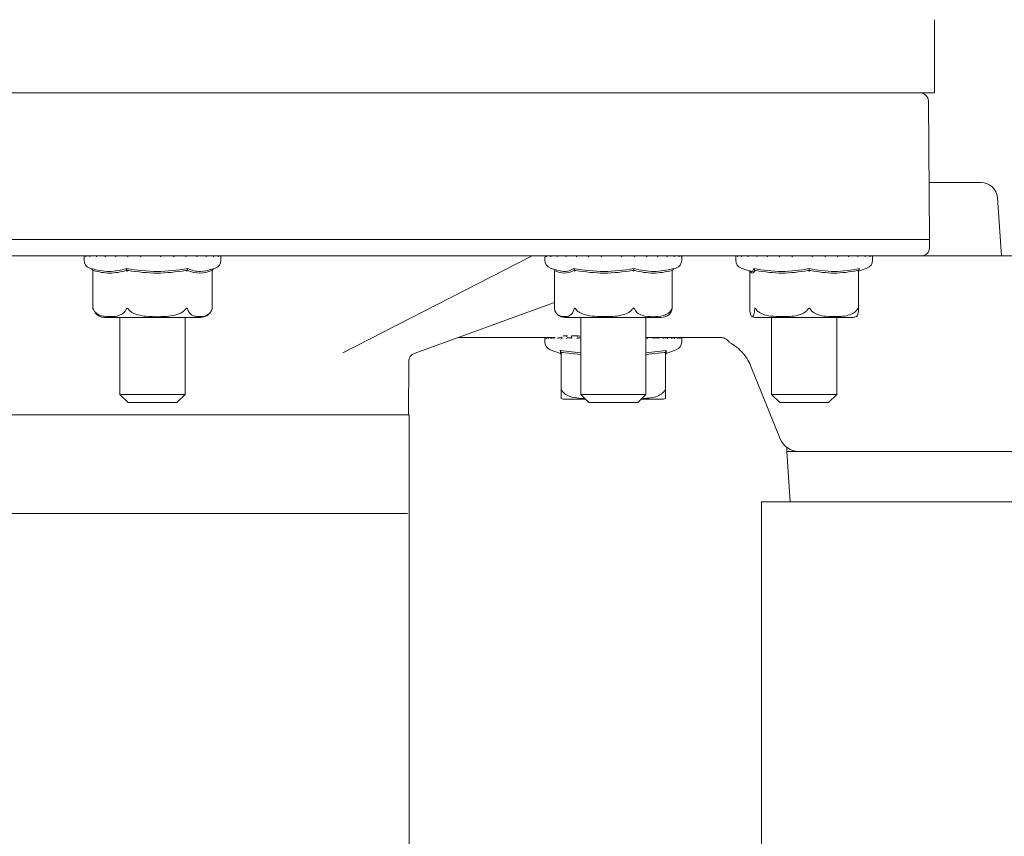
# Model space of a CAD drawing. Units: millimetres. Extents: x 838 to 3653, y 129 to 2601.
# Drawn here: x 3258 to 3379, y 2069 to 2170 of the extents above; entities that cross this region are included whole.
import ezdxf

# ---------------------------------------------------------------- set-up
doc = ezdxf.new("R2010")
doc.units = ezdxf.units.MM
doc.header["$LTSCALE"] = 10
doc.linetypes.add('SLD-Durchgehend', pattern=[0])
doc.layers.add('MAßLINIE_MAßZEICHNUNGEN', color=7, linetype='SLD-Durchgehend')
doc.styles.add('SLDTEXTSTYLE0', font='Opinion Pro')
doc.dimstyles.new('SLDDIMSTYLE0', dxfattribs={"dimtxt": 52.916667, "dimasz": 35, "dimexe": 0, "dimexo": 0.0625, "dimgap": 13.229167, "dimtad": 0, "dimdec": 0, "dimrnd": 1e-09, "dimzin": 12, "dimdsep": 46, "dimtxsty": 'SLDTEXTSTYLE0', "dimsah": 1, "dimcen": 0.09, "dimadec": 0, "dimazin": 3, "dimtfac": 1, "dimtdec": 0, "dimtofl": 0, "dimtmove": 0, "dimatfit": 3, "dimfxl": 0, "dimfrac": 2, "dimtolj": 1, "dimtzin": 12, "dimarcsym": 0})

# ---------------------------------------------------------------- blocks, each defined once
blk = doc.blocks.new('_D_6')
at = {"layer": 'MAßLINIE_MAßZEICHNUNGEN', "color": 7}
for p, q in [((3269.87, 2532.81), (3624.04, 2532.81)), ((3614.04, 2532.81), (3614.04, 2077.11)), ((3614.04, 1470.41), (3614.04, 1926.1)), ((3449.02, 1470.41), (3624.04, 1470.41))]:
    blk.add_line(p, q, dxfattribs=at)
for points in [[(3614.04, 2532.81), (3599.04, 2497.81), (3629.04, 2497.81)], [(3614.04, 1470.41), (3629.04, 1505.41), (3599.04, 1505.41)]]:
    blk.add_solid(points, dxfattribs=at)
at = {"layer": 'MAßLINIE_MAßZEICHNUNGEN', "color": 7, "insert": (3583.37, 1926.1), "char_height": 52.917, "attachment_point": 1, "rotation": 90, "style": 'SLDTEXTSTYLE0'}
blk.add_mtext('1062', dxfattribs=at)

msp = doc.modelspace()

# ---------------------------------------------------------------- linework, layer by layer
at = {"color": 7, "linetype": 'SLD-Durchgehend', "lineweight": 18}
for p, q in [((3370.02, 2160.61), (3370.02, 2169.61)), ((3274.02, 2160.61), (3213.45, 2160.61)), ((3370.02, 2160.61), (3274.02, 2160.61)), ((3369.43, 2142.61), (3369.28, 2159.62)), ((3369.37, 2149.61), (3375.42, 2149.61)), ((3375.42, 2149.61), (3375.76, 2149.61)), ((3378.26, 2140.61), (3377.76, 2147.75)), ((3213.47, 2142.61), (3369.43, 2142.61)), ((3369.41, 2141.59), (3369.43, 2142.61)), ((3368.41, 2140.61), (3222.93, 2140.61)), ((3265.62, 2140.51), (3265.62, 2140.07)), ((3265.63, 2140.61), (3265.63, 2140.51)), ((3265.83, 2140.61), (3265.83, 2140.53)), ((3266.34, 2140.61), (3266.34, 2140.55)), ((3267.14, 2140.61), (3267.14, 2140.56)), ((3268.2, 2140.61), (3268.2, 2140.58)), ((3269.48, 2140.61), (3269.48, 2140.59)), ((3270.94, 2140.61), (3270.94, 2140.6)), ((3272.51, 2140.61), (3272.51, 2140.6)), ((3275.08, 2140.61), (3275.08, 2140.61)), ((3276.67, 2140.6), (3276.67, 2140.61)), ((3278.17, 2140.59), (3278.17, 2140.61)), ((3279.5, 2140.58), (3279.5, 2140.61)), ((3280.63, 2140.57), (3280.63, 2140.61)), ((3281.51, 2140.55), (3281.51, 2140.61)), ((3282.11, 2140.53), (3282.11, 2140.61)), ((3282.4, 2140.51), (3282.4, 2140.61)), ((3282.42, 2140.53), (3282.42, 2140.61)), ((3282.42, 2140.07), (3282.42, 2140.51)), ((3297.37, 2128.7), (3320.65, 2140.61)), ((3322.19, 2140.51), (3322.19, 2140.07)), ((3322.25, 2140.51), (3322.25, 2140.61)), ((3322.39, 2140.61), (3322.39, 2140.53)), ((3322.9, 2140.61), (3322.9, 2140.55)), ((3323.71, 2140.61), (3323.71, 2140.56)), ((3324.77, 2140.61), (3324.77, 2140.58)), ((3326.05, 2140.61), (3326.05, 2140.59)), ((3327.51, 2140.61), (3327.51, 2140.6)), ((3329.07, 2140.61), (3329.07, 2140.6)), ((3331.65, 2140.61), (3331.65, 2140.61)), ((3332.31, 2140.61), (3332.31, 2140.61)), ((3333.24, 2140.6), (3333.24, 2140.61)), ((3334.73, 2140.59), (3334.73, 2140.61)), ((3336.07, 2140.58), (3336.07, 2140.61)), ((3337.2, 2140.57), (3337.2, 2140.61)), ((3338.08, 2140.55), (3338.08, 2140.61)), ((3338.68, 2140.53), (3338.68, 2140.61)), ((3338.96, 2140.51), (3338.96, 2140.61)), ((3338.99, 2140.53), (3338.99, 2140.61)), ((3339.03, 2140.61), (3338.99, 2140.59)), ((3338.99, 2140.07), (3338.99, 2140.51)), ((3345.62, 2140.51), (3345.62, 2140.07)), ((3345.63, 2140.61), (3345.63, 2140.51)), ((3345.83, 2140.61), (3345.83, 2140.53)), ((3346.34, 2140.61), (3346.34, 2140.55)), ((3347.14, 2140.61), (3347.14, 2140.56)), ((3348.2, 2140.61), (3348.2, 2140.58)), ((3349.48, 2140.61), (3349.48, 2140.59)), ((3350.94, 2140.61), (3350.94, 2140.6)), ((3352.51, 2140.61), (3352.51, 2140.6)), ((3355.08, 2140.61), (3355.08, 2140.61)), ((3355.74, 2140.61), (3355.74, 2140.61)), ((3356.67, 2140.6), (3356.67, 2140.61)), ((3358.17, 2140.59), (3358.17, 2140.61)), ((3359.5, 2140.58), (3359.5, 2140.61)), ((3360.63, 2140.57), (3360.63, 2140.61)), ((3361.51, 2140.55), (3361.51, 2140.61)), ((3362.11, 2140.53), (3362.11, 2140.61)), ((3362.4, 2140.51), (3362.4, 2140.61)), ((3362.42, 2140.53), (3362.42, 2140.61)), ((3362.42, 2140.07), (3362.42, 2140.51)), ((3368.41, 2140.61), (3377.09, 2140.61)), ((3377.09, 2140.61), (3395.52, 2140.61)), ((3266.29, 2139.12), (3266.55, 2139.03)), ((3266.66, 2138.83), (3266.71, 2138.75)), ((3266.71, 2138.75), (3266.71, 2134.18)), ((3270.89, 2138.83), (3270.91, 2138.75)), ((3278.25, 2138.83), (3278.22, 2138.75)), ((3281.22, 2138.94), (3281.75, 2139.12)), ((3281.39, 2138.83), (3281.34, 2138.75)), ((3281.34, 2134.18), (3281.34, 2138.77)), ((3322.86, 2139.12), (3323.66, 2138.84)), ((3323.32, 2138.83), (3323.36, 2138.76)), ((3323.36, 2138.79), (3323.36, 2134.17)), ((3325.83, 2138.83), (3325.86, 2138.75)), ((3333.1, 2138.83), (3333.09, 2138.75)), ((3337.87, 2138.83), (3337.82, 2138.75)), ((3337.83, 2134.17), (3337.83, 2138.76)), ((3337.96, 2138.99), (3338.32, 2139.12)), ((3346.29, 2139.12), (3347.53, 2138.69)), ((3347.35, 2138.75), (3347.35, 2134.09)), ((3347.96, 2138.83), (3348, 2138.75)), ((3354.65, 2138.83), (3354.65, 2138.75)), ((3360.71, 2138.83), (3360.67, 2138.75)), ((3360.7, 2138.75), (3361.75, 2139.12)), ((3360.7, 2134.09), (3360.7, 2138.8)), ((3323.36, 2134.9), (3306.14, 2128.64)), ((3281.07, 2133.6), (3281.11, 2133.65)), ((3347.35, 2134.06), (3347.35, 2134.09)), ((3268.13, 2133.06), (3279.91, 2133.06)), ((3270.02, 2133.06), (3270.02, 2123.61)), ((3278.02, 2123.61), (3278.02, 2133.06)), ((3324.7, 2133.06), (3336.48, 2133.06)), ((3326.59, 2133.06), (3326.59, 2123.61)), ((3334.59, 2123.61), (3334.59, 2133.06)), ((3348.13, 2133.06), (3359.91, 2133.06)), ((3350.02, 2133.06), (3350.02, 2123.61)), ((3358.02, 2123.61), (3358.02, 2133.06)), ((3323.45, 2130.61), (3311.55, 2130.61)), ((3322.19, 2130.61), (3322.19, 2130.02)), ((3322.27, 2130.61), (3322.27, 2130.47)), ((3322.53, 2130.56), (3322.65, 2130.56)), ((3322.65, 2130.61), (3322.65, 2130.49)), ((3323.07, 2130.56), (3323.37, 2130.56)), ((3323.32, 2130.61), (3323.32, 2130.51)), ((3323.89, 2130.56), (3324.31, 2130.56)), ((3324.28, 2130.69), (3324.28, 2130.52)), ((3324.98, 2130.8), (3324.45, 2130.8)), ((3324.98, 2130.56), (3325.49, 2130.56)), ((3325.47, 2130.78), (3325.47, 2130.54)), ((3326.27, 2130.8), (3325.49, 2130.8)), ((3326.28, 2130.56), (3326.59, 2130.56)), ((3326.49, 2130.76), (3326.29, 2130.8)), ((3334.53, 2130.56), (3334.69, 2130.56)), ((3343.8, 2130.61), (3334.68, 2130.61)), ((3335.49, 2130.56), (3336.02, 2130.56)), ((3335.51, 2130.54), (3335.51, 2130.61)), ((3336.71, 2130.56), (3337.14, 2130.56)), ((3336.74, 2130.52), (3336.74, 2130.61)), ((3337.68, 2130.56), (3338.01, 2130.56)), ((3337.73, 2130.51), (3337.73, 2130.61)), ((3338.45, 2130.49), (3338.45, 2130.61)), ((3338.45, 2130.56), (3338.59, 2130.56)), ((3338.88, 2130.47), (3338.88, 2130.61)), ((3338.99, 2130.02), (3338.99, 2130.61)), ((3344.78, 2130.05), (3344.8, 2130.03)), ((3322.86, 2129.07), (3324.1, 2128.64)), ((3324.09, 2129), (3326.59, 2128.72)), ((3334.59, 2128.72), (3337.1, 2129)), ((3337.09, 2128.64), (3338.32, 2129.07)), ((3337.1, 2129), (3337.09, 2128.64)), ((3305.43, 2121.11), (3305.49, 2127.71)), ((3324.1, 2128.64), (3324.19, 2128.44)), ((3324.19, 2128.78), (3324.23, 2128.7)), ((3324.19, 2124.01), (3324.19, 2128.75)), ((3326.59, 2128.52), (3324.34, 2128.75)), ((3336.84, 2128.75), (3334.59, 2128.52)), ((3336.99, 2128.78), (3336.95, 2128.7)), ((3336.99, 2128.75), (3336.99, 2124.01)), ((3336.99, 2128.44), (3337.09, 2128.64)), ((3347.44, 2127.17), (3351.06, 2118.17)), ((3270.02, 2123.61), (3271.02, 2122.61)), ((3270.02, 2123.61), (3278.02, 2123.61)), ((3277.02, 2122.61), (3278.02, 2123.61)), ((3324.7, 2123.01), (3327.19, 2123.01)), ((3326.59, 2123.61), (3327.59, 2122.61)), ((3326.59, 2123.61), (3327.76, 2123.61)), ((3327.76, 2123.61), (3334.59, 2123.61)), ((3333.59, 2122.61), (3334.59, 2123.61)), ((3333.99, 2123.01), (3336.48, 2123.01)), ((3350.02, 2123.61), (3351.02, 2122.61)), ((3350.02, 2123.61), (3354.02, 2123.61)), ((3354.02, 2123.61), (3358.02, 2123.61)), ((3357.02, 2122.61), (3358.02, 2123.61)), ((3277.02, 2122.61), (3271.02, 2122.61)), ((3328.47, 2122.61), (3327.59, 2122.61)), ((3333.59, 2122.61), (3328.47, 2122.61)), ((3354.02, 2122.61), (3351.02, 2122.61)), ((3357.02, 2122.61), (3354.02, 2122.61)), ((3242.52, 2121.11), (3260.34, 2121.11)), ((3260.34, 2121.11), (3305.52, 2121.11)), ((3305.52, 1788.11), (3305.52, 2121.11)), ((3351.88, 2117.11), (3351.88, 2116.61)), ((3351.88, 2116.61), (3352.31, 2110.41)), ((3351.88, 2116.61), (3353.38, 2116.61)), ((3359.06, 2116.61), (3353.38, 2116.61)), ((3362.74, 2116.61), (3359.06, 2116.61)), ((3377.09, 2116.61), (3362.74, 2116.61)), ((3395.52, 2116.61), (3377.09, 2116.61)), ((3348.78, 2110.41), (3348.78, 1781.91)), ((3348.78, 2110.41), (3382.48, 2110.41)), ((3242.72, 2108.97), (3274.02, 2108.97)), ((3274.02, 2108.97), (3305.33, 2108.97))]:
    msp.add_line(p, q, dxfattribs=at)
at = {"color": 7, "linetype": 'SLD-Durchgehend', "lineweight": 18, "flags": 128}
for points in [[(3265.63, 2140.53), (3265.63, 2140.53), (3265.62, 2140.51)], [(3345.63, 2140.53), (3345.63, 2140.53), (3345.62, 2140.51)]]:
    msp.add_lwpolyline(points, dxfattribs=at)
at = {"color": 7, "linetype": 'SLD-Durchgehend', "lineweight": 18}
for centre, radius, start, end in [((3368.28, 2159.61), 1, 0.5, 90), ((3375.76, 2147.61), 2, 4, 90), ((3368.41, 2141.61), 1, 270, 359), ((3266.62, 2140.07), 1, 180, 250.71), ((3281.42, 2140.07), 1, 289.29, 0), ((3282.32, 2140.51), 0.1, 0, 42.9854), ((3323.19, 2140.07), 1, 180, 250.71), ((3337.99, 2140.07), 1, 289.29, 0), ((3338.89, 2140.51), 0.1, 360, 42.9854), ((3346.62, 2140.07), 1, 180, 250.71), ((3361.42, 2140.07), 1, 289.29, 0), ((3362.32, 2140.51), 0.1, 0, 42.9854), ((3268.13, 2134.56), 1.5, 217.3599, 270), ((3279.91, 2134.56), 1.5, 270, 310.6529), ((3324.7, 2134.56), 1.5, 232.0647, 270), ((3336.48, 2134.56), 1.5, 270, 307.9682), ((3348.13, 2134.56), 1.5, 248.4942, 270), ((3359.91, 2134.56), 1.5, 270, 291.1093), ((3323.19, 2130.02), 1, 180, 250.71), ((3337.99, 2130.02), 1, 289.29, 0), ((3346.41, 2132), 2.5, 225.6666, 230.1451), ((3346.44, 2131.97), 2.5, 229.6351, 237.6498), ((3306.49, 2127.7), 1, 110, 179.5442), ((3324.7, 2124.51), 1.5, 250.1334, 270), ((3336.48, 2124.51), 1.5, 270, 289.9004), ((3353.38, 2119.11), 2.5, 201.916, 270)]:
    msp.add_arc(centre, radius, start, end, dxfattribs=at)
for points, knots in [([(3265.83, 2140.53), (3265.83, 2140.52), (3265.83, 2140.51), (3265.83, 2140.51), (3265.83, 2140.51)], [0, 0, 0, 0, 0.934727, 1, 1, 1, 1]), ([(3266.34, 2140.55), (3266.34, 2140.54), (3266.33, 2140.53), (3266.34, 2140.52), (3266.34, 2140.51), (3266.34, 2140.51)], [0, 0, 0, 0, 0.158702, 0.964986, 1, 1, 1, 1]), ([(3267.14, 2140.56), (3267.14, 2140.56), (3267.14, 2140.54), (3267.15, 2140.52), (3267.16, 2140.51), (3267.16, 2140.51)], [0, 0, 0, 0, 0.419006, 0.9758197, 1, 1, 1, 1]), ([(3268.2, 2140.58), (3268.2, 2140.58), (3268.2, 2140.57), (3268.21, 2140.54), (3268.22, 2140.52), (3268.23, 2140.51), (3268.23, 2140.51)], [0, 0, 0, 0, 0.072028, 0.551822, 0.981347, 1, 1, 1, 1]), ([(3269.48, 2140.59), (3269.48, 2140.59), (3269.49, 2140.57), (3269.5, 2140.54), (3269.52, 2140.52), (3269.53, 2140.51), (3269.53, 2140.51)], [0, 0, 0, 0, 0.235527, 0.630786, 0.984634, 1, 1, 1, 1]), ([(3270.94, 2140.6), (3270.94, 2140.6), (3270.94, 2140.59), (3270.95, 2140.57), (3270.97, 2140.54), (3270.99, 2140.52), (3271, 2140.51), (3271, 2140.51)], [0, 0, 0, 0, 0.097902, 0.343387, 0.682879, 0.986802, 1, 1, 1, 1]), ([(3272.51, 2140.6), (3272.51, 2140.6), (3272.51, 2140.6), (3272.51, 2140.59), (3272.53, 2140.57), (3272.55, 2140.54), (3272.58, 2140.52), (3272.59, 2140.51), (3272.59, 2140.51)], [0, 0, 0, 0, 0.050798, 0.204338, 0.420858, 0.720295, 0.988359, 1, 1, 1, 1]), ([(3274.99, 2140.51), (3275, 2140.51), (3275.01, 2140.52), (3275.03, 2140.54), (3275.06, 2140.57), (3275.08, 2140.59), (3275.08, 2140.6), (3275.08, 2140.6), (3275.08, 2140.61)], [0, 0, 0, 0, 0.011274, 0.270888, 0.560886, 0.770582, 0.919282, 1, 1, 1, 1]), ([(3276.6, 2140.51), (3276.6, 2140.51), (3276.62, 2140.52), (3276.64, 2140.54), (3276.66, 2140.57), (3276.67, 2140.59), (3276.67, 2140.6), (3276.67, 2140.6)], [0, 0, 0, 0, 0.012702, 0.305193, 0.631915, 0.868166, 1, 1, 1, 1]), ([(3278.11, 2140.51), (3278.11, 2140.51), (3278.12, 2140.52), (3278.14, 2140.54), (3278.16, 2140.57), (3278.16, 2140.59), (3278.17, 2140.59)], [0, 0, 0, 0, 0.014639, 0.351731, 0.728276, 1, 1, 1, 1]), ([(3279.47, 2140.51), (3279.47, 2140.51), (3279.48, 2140.52), (3279.49, 2140.54), (3279.5, 2140.57), (3279.5, 2140.58), (3279.5, 2140.58)], [0, 0, 0, 0, 0.017585, 0.42252, 0.874846, 1, 1, 1, 1]), ([(3280.61, 2140.51), (3280.61, 2140.51), (3280.62, 2140.52), (3280.63, 2140.54), (3280.63, 2140.56), (3280.63, 2140.57)], [0, 0, 0, 0, 0.022231, 0.534164, 1, 1, 1, 1]), ([(3281.5, 2140.51), (3281.5, 2140.51), (3281.51, 2140.52), (3281.51, 2140.53), (3281.51, 2140.55), (3281.51, 2140.55)], [0, 0, 0, 0, 0.031071, 0.746558, 1, 1, 1, 1]), ([(3282.1, 2140.51), (3282.1, 2140.51), (3282.11, 2140.52), (3282.11, 2140.53), (3282.11, 2140.53)], [0, 0, 0, 0, 0.052112, 1, 1, 1, 1]), ([(3282.4, 2140.51), (3282.4, 2140.51), (3282.4, 2140.51), (3282.4, 2140.51), (3282.4, 2140.51)], [0, 0, 0, 0, 0.179862, 1, 1, 1, 1]), ([(3322.4, 2140.53), (3322.39, 2140.52), (3322.39, 2140.51), (3322.4, 2140.51), (3322.4, 2140.51)], [0, 0, 0, 0, 0.934727, 1, 1, 1, 1]), ([(3322.91, 2140.55), (3322.91, 2140.54), (3322.9, 2140.53), (3322.91, 2140.52), (3322.91, 2140.51), (3322.91, 2140.51)], [0, 0, 0, 0, 0.158702, 0.964986, 1, 1, 1, 1]), ([(3323.71, 2140.56), (3323.71, 2140.56), (3323.71, 2140.54), (3323.72, 2140.52), (3323.72, 2140.51), (3323.72, 2140.51)], [0, 0, 0, 0, 0.419006, 0.97582, 1, 1, 1, 1]), ([(3324.77, 2140.58), (3324.77, 2140.58), (3324.77, 2140.57), (3324.78, 2140.54), (3324.79, 2140.52), (3324.8, 2140.51), (3324.8, 2140.51)], [0, 0, 0, 0, 0.072028, 0.551822, 0.981347, 1, 1, 1, 1]), ([(3326.05, 2140.59), (3326.05, 2140.59), (3326.05, 2140.57), (3326.07, 2140.54), (3326.09, 2140.52), (3326.1, 2140.51), (3326.1, 2140.51)], [0, 0, 0, 0, 0.235527, 0.630786, 0.984634, 1, 1, 1, 1]), ([(3327.51, 2140.6), (3327.51, 2140.6), (3327.51, 2140.59), (3327.52, 2140.57), (3327.54, 2140.54), (3327.56, 2140.52), (3327.57, 2140.51), (3327.57, 2140.51)], [0, 0, 0, 0, 0.097902, 0.343387, 0.682879, 0.986802, 1, 1, 1, 1]), ([(3329.07, 2140.6), (3329.07, 2140.6), (3329.07, 2140.6), (3329.08, 2140.59), (3329.1, 2140.57), (3329.12, 2140.54), (3329.15, 2140.52), (3329.16, 2140.51), (3329.16, 2140.51)], [0, 0, 0, 0, 0.050798, 0.2043375, 0.4208583, 0.7202951, 0.988359, 1, 1, 1, 1]), ([(3331.65, 2140.61), (3331.65, 2140.6), (3331.65, 2140.6), (3331.64, 2140.59), (3331.63, 2140.57), (3331.6, 2140.54), (3331.58, 2140.52), (3331.56, 2140.51), (3331.56, 2140.51)], [0, 0, 0, 0, 0.080718, 0.229418, 0.439114, 0.729112, 0.988726, 1, 1, 1, 1]), ([(3333.24, 2140.6), (3333.24, 2140.6), (3333.24, 2140.59), (3333.23, 2140.57), (3333.2, 2140.54), (3333.18, 2140.52), (3333.17, 2140.51), (3333.17, 2140.51)], [0, 0, 0, 0, 0.131834, 0.368085, 0.694807, 0.987298, 1, 1, 1, 1]), ([(3334.73, 2140.59), (3334.73, 2140.59), (3334.73, 2140.57), (3334.71, 2140.54), (3334.69, 2140.52), (3334.68, 2140.51), (3334.68, 2140.51)], [0, 0, 0, 0, 0.271724, 0.648269, 0.985361, 1, 1, 1, 1]), ([(3336.04, 2140.51), (3336.04, 2140.51), (3336.04, 2140.52), (3336.06, 2140.54), (3336.07, 2140.57), (3336.07, 2140.58), (3336.07, 2140.58)], [0, 0, 0, 0, 0.017585, 0.42252, 0.874846, 1, 1, 1, 1]), ([(3337.18, 2140.51), (3337.18, 2140.51), (3337.19, 2140.52), (3337.2, 2140.54), (3337.2, 2140.56), (3337.2, 2140.57)], [0, 0, 0, 0, 0.022231, 0.534164, 1, 1, 1, 1]), ([(3338.07, 2140.51), (3338.07, 2140.51), (3338.07, 2140.52), (3338.08, 2140.53), (3338.08, 2140.55), (3338.08, 2140.55)], [0, 0, 0, 0, 0.031071, 0.746558, 1, 1, 1, 1]), ([(3338.67, 2140.51), (3338.67, 2140.51), (3338.67, 2140.52), (3338.67, 2140.53), (3338.68, 2140.53)], [0, 0, 0, 0, 0.052112, 1, 1, 1, 1]), ([(3338.96, 2140.51), (3338.96, 2140.51), (3338.96, 2140.51), (3338.96, 2140.51), (3338.96, 2140.51)], [0, 0, 0, 0, 0.1798617, 1, 1, 1, 1]), ([(3345.83, 2140.51), (3345.83, 2140.51), (3345.83, 2140.51), (3345.83, 2140.52), (3345.83, 2140.53)], [0, 0, 0, 0, 0.065273, 1, 1, 1, 1]), ([(3346.34, 2140.51), (3346.34, 2140.51), (3346.34, 2140.52), (3346.33, 2140.53), (3346.34, 2140.54), (3346.34, 2140.55)], [0, 0, 0, 0, 0.035014, 0.841298, 1, 1, 1, 1]), ([(3347.16, 2140.51), (3347.16, 2140.51), (3347.15, 2140.52), (3347.14, 2140.54), (3347.14, 2140.56), (3347.14, 2140.56)], [0, 0, 0, 0, 0.02418, 0.580994, 1, 1, 1, 1]), ([(3348.23, 2140.51), (3348.23, 2140.51), (3348.22, 2140.52), (3348.21, 2140.54), (3348.2, 2140.57), (3348.2, 2140.58), (3348.2, 2140.58)], [0, 0, 0, 0, 0.018653, 0.448178, 0.927972, 1, 1, 1, 1]), ([(3349.53, 2140.51), (3349.53, 2140.51), (3349.52, 2140.52), (3349.5, 2140.54), (3349.49, 2140.57), (3349.48, 2140.59), (3349.48, 2140.59)], [0, 0, 0, 0, 0.015366, 0.369214, 0.764473, 1, 1, 1, 1]), ([(3351, 2140.51), (3351, 2140.51), (3350.99, 2140.52), (3350.97, 2140.54), (3350.95, 2140.57), (3350.94, 2140.59), (3350.94, 2140.6), (3350.94, 2140.6)], [0, 0, 0, 0, 0.013198, 0.317121, 0.656613, 0.902098, 1, 1, 1, 1]), ([(3352.59, 2140.51), (3352.59, 2140.51), (3352.58, 2140.52), (3352.55, 2140.54), (3352.53, 2140.57), (3352.51, 2140.59), (3352.51, 2140.6), (3352.51, 2140.6), (3352.51, 2140.6)], [0, 0, 0, 0, 0.011641, 0.279705, 0.579142, 0.795662, 0.949202, 1, 1, 1, 1]), ([(3354.99, 2140.51), (3355, 2140.51), (3355.01, 2140.52), (3355.03, 2140.54), (3355.06, 2140.57), (3355.08, 2140.59), (3355.08, 2140.6), (3355.08, 2140.6), (3355.08, 2140.61)], [0, 0, 0, 0, 0.011274, 0.270888, 0.560886, 0.770582, 0.919282, 1, 1, 1, 1]), ([(3356.6, 2140.51), (3356.6, 2140.51), (3356.62, 2140.52), (3356.64, 2140.54), (3356.66, 2140.57), (3356.67, 2140.59), (3356.67, 2140.6), (3356.67, 2140.6)], [0, 0, 0, 0, 0.012702, 0.305193, 0.631915, 0.868166, 1, 1, 1, 1]), ([(3358.11, 2140.51), (3358.11, 2140.51), (3358.12, 2140.52), (3358.14, 2140.54), (3358.16, 2140.57), (3358.16, 2140.59), (3358.17, 2140.59)], [0, 0, 0, 0, 0.014639, 0.351731, 0.728276, 1, 1, 1, 1]), ([(3359.47, 2140.51), (3359.47, 2140.51), (3359.48, 2140.52), (3359.49, 2140.54), (3359.5, 2140.57), (3359.5, 2140.58), (3359.5, 2140.58)], [0, 0, 0, 0, 0.017585, 0.42252, 0.874846, 1, 1, 1, 1]), ([(3360.61, 2140.51), (3360.61, 2140.51), (3360.62, 2140.52), (3360.63, 2140.54), (3360.63, 2140.56), (3360.63, 2140.57)], [0, 0, 0, 0, 0.022231, 0.534164, 1, 1, 1, 1]), ([(3361.5, 2140.51), (3361.5, 2140.51), (3361.51, 2140.52), (3361.51, 2140.53), (3361.51, 2140.55), (3361.51, 2140.55)], [0, 0, 0, 0, 0.031071, 0.746558, 1, 1, 1, 1]), ([(3362.1, 2140.51), (3362.1, 2140.51), (3362.11, 2140.52), (3362.11, 2140.53), (3362.11, 2140.53)], [0, 0, 0, 0, 0.052112, 1, 1, 1, 1]), ([(3362.4, 2140.51), (3362.4, 2140.51), (3362.4, 2140.51), (3362.4, 2140.51), (3362.4, 2140.51)], [0, 0, 0, 0, 0.820138, 1, 1, 1, 1]), ([(3266.54, 2139.05), (3267.26, 2138.87), (3268.7, 2138.51), (3270.12, 2138.87), (3270.83, 2139.05)], [0, 0, 0, 0, 0.5, 1, 1, 1, 1]), ([(3266.66, 2138.83), (3266.64, 2138.87), (3266.6, 2138.94), (3266.56, 2139.01), (3266.54, 2139.05)], [0, 0, 0, 0, 0.4999062, 1, 1, 1, 1]), ([(3266.71, 2138.75), (3266.71, 2138.76), (3266.71, 2138.79), (3266.73, 2138.81), (3266.75, 2138.8), (3266.76, 2138.8)], [0, 0, 0, 0, 0.389035, 0.696298, 1, 1, 1, 1]), ([(3270.79, 2138.8), (3270.12, 2138.65), (3268.77, 2138.34), (3267.43, 2138.65), (3266.76, 2138.8)], [0, 0, 0, 0, 0.5000121, 1, 1, 1, 1]), ([(3270.79, 2138.8), (3270.8, 2138.8), (3270.82, 2138.81), (3270.86, 2138.79), (3270.89, 2138.76), (3270.91, 2138.75)], [0, 0, 0, 0, 0.305213, 0.609302, 1, 1, 1, 1]), ([(3270.83, 2139.05), (3272.09, 2138.87), (3274.58, 2138.51), (3277.08, 2138.87), (3278.32, 2139.05)], [0, 0, 0, 0, 0.503214, 1, 1, 1, 1]), ([(3270.89, 2138.83), (3270.88, 2138.87), (3270.86, 2138.94), (3270.84, 2139.01), (3270.83, 2139.05)], [0, 0, 0, 0, 0.499906, 1, 1, 1, 1]), ([(3270.91, 2138.75), (3270.92, 2138.76), (3270.95, 2138.79), (3271.01, 2138.81), (3271.04, 2138.8), (3271.06, 2138.8)], [0, 0, 0, 0, 0.38903, 0.696295, 1, 1, 1, 1]), ([(3278.08, 2138.8), (3276.91, 2138.65), (3274.57, 2138.34), (3272.23, 2138.65), (3271.06, 2138.8)], [0, 0, 0, 0, 0.496965, 1, 1, 1, 1]), ([(3278.08, 2138.8), (3278.09, 2138.8), (3278.13, 2138.81), (3278.18, 2138.79), (3278.21, 2138.76), (3278.22, 2138.75)], [0, 0, 0, 0, 0.305217, 0.609309, 1, 1, 1, 1]), ([(3278.22, 2138.75), (3278.24, 2138.76), (3278.26, 2138.79), (3278.3, 2138.81), (3278.31, 2138.8), (3278.32, 2138.8)], [0, 0, 0, 0, 0.389035, 0.696298, 1, 1, 1, 1]), ([(3278.32, 2139.05), (3278.31, 2139.01), (3278.28, 2138.94), (3278.26, 2138.87), (3278.25, 2138.83)], [0, 0, 0, 0, 0.5001149, 1, 1, 1, 1]), ([(3278.32, 2139.05), (3278.84, 2138.86), (3279.8, 2138.53), (3280.77, 2138.84), (3281.21, 2138.98)], [0, 0, 0, 0, 0.551623, 1, 1, 1, 1]), ([(3281.31, 2138.8), (3280.81, 2138.65), (3279.82, 2138.34), (3278.82, 2138.65), (3278.32, 2138.8)], [0, 0, 0, 0, 0.500012, 1, 1, 1, 1]), ([(3281.31, 2138.8), (3281.32, 2138.8), (3281.33, 2138.81), (3281.34, 2138.79), (3281.34, 2138.77), (3281.34, 2138.77)], [0, 0, 0, 0, 0.371823, 0.742277, 1, 1, 1, 1]), ([(3281.51, 2139.05), (3281.49, 2139.01), (3281.45, 2138.94), (3281.41, 2138.87), (3281.39, 2138.83)], [0, 0, 0, 0, 0.500094, 1, 1, 1, 1]), ([(3323.36, 2138.79), (3323.36, 2138.79), (3323.36, 2138.8), (3323.36, 2138.81), (3323.37, 2138.8), (3323.38, 2138.8)], [0, 0, 0, 0, 0.0266, 0.516136, 1, 1, 1, 1]), ([(3325.77, 2138.8), (3325.37, 2138.65), (3324.57, 2138.34), (3323.77, 2138.65), (3323.38, 2138.8)], [0, 0, 0, 0, 0.500012, 1, 1, 1, 1]), ([(3323.68, 2138.91), (3323.95, 2138.81), (3324.65, 2138.54), (3325.33, 2138.85), (3325.75, 2139.05)], [0, 0, 0, 0, 0.385112, 1, 1, 1, 1]), ([(3325.75, 2139.05), (3326.99, 2138.87), (3329.45, 2138.51), (3331.91, 2138.87), (3333.14, 2139.05)], [0, 0, 0, 0, 0.5, 1, 1, 1, 1]), ([(3325.83, 2138.83), (3325.82, 2138.87), (3325.79, 2138.94), (3325.77, 2139.01), (3325.75, 2139.05)], [0, 0, 0, 0, 0.4999062, 1, 1, 1, 1]), ([(3325.77, 2138.8), (3325.78, 2138.8), (3325.79, 2138.81), (3325.82, 2138.79), (3325.85, 2138.76), (3325.86, 2138.75)], [0, 0, 0, 0, 0.305213, 0.609301, 1, 1, 1, 1]), ([(3325.86, 2138.75), (3325.87, 2138.76), (3325.9, 2138.79), (3325.95, 2138.81), (3325.98, 2138.8), (3326, 2138.8)], [0, 0, 0, 0, 0.389035, 0.6962982, 1, 1, 1, 1]), ([(3332.93, 2138.8), (3331.78, 2138.65), (3329.47, 2138.34), (3327.16, 2138.65), (3326, 2138.8)], [0, 0, 0, 0, 0.500012, 1, 1, 1, 1]), ([(3332.93, 2138.8), (3332.95, 2138.8), (3332.99, 2138.81), (3333.04, 2138.79), (3333.07, 2138.76), (3333.09, 2138.75)], [0, 0, 0, 0, 0.305213, 0.609302, 1, 1, 1, 1]), ([(3333.09, 2138.75), (3333.1, 2138.76), (3333.13, 2138.79), (3333.18, 2138.81), (3333.2, 2138.8), (3333.22, 2138.8)], [0, 0, 0, 0, 0.38903, 0.696295, 1, 1, 1, 1]), ([(3333.1, 2138.83), (3333.11, 2138.87), (3333.12, 2138.94), (3333.14, 2139.01), (3333.14, 2139.05)], [0, 0, 0, 0, 0.499906, 1, 1, 1, 1]), ([(3333.14, 2139.05), (3333.95, 2138.87), (3335.56, 2138.51), (3337.18, 2138.87), (3337.98, 2139.05)], [0, 0, 0, 0, 0.503214, 1, 1, 1, 1]), ([(3337.76, 2138.8), (3337, 2138.65), (3335.49, 2138.34), (3333.98, 2138.65), (3333.22, 2138.8)], [0, 0, 0, 0, 0.496965, 1, 1, 1, 1]), ([(3337.76, 2138.8), (3337.77, 2138.8), (3337.79, 2138.81), (3337.81, 2138.79), (3337.82, 2138.76), (3337.82, 2138.75)], [0, 0, 0, 0, 0.305217, 0.609309, 1, 1, 1, 1]), ([(3337.98, 2139.05), (3337.96, 2139.01), (3337.93, 2138.94), (3337.89, 2138.87), (3337.87, 2138.83)], [0, 0, 0, 0, 0.500115, 1, 1, 1, 1]), ([(3347.95, 2138.8), (3347.85, 2138.65), (3347.65, 2138.34), (3347.45, 2138.65), (3347.35, 2138.8)], [0, 0, 0, 0, 0.496965, 1, 1, 1, 1]), ([(3347.5, 2138.74), (3347.52, 2138.72), (3347.65, 2138.57), (3347.76, 2138.82), (3347.86, 2139.05)], [0, 0, 0, 0, 0.133688, 1, 1, 1, 1]), ([(3347.86, 2139.05), (3349, 2138.87), (3351.27, 2138.51), (3353.53, 2138.87), (3354.66, 2139.05)], [0, 0, 0, 0, 0.5, 1, 1, 1, 1]), ([(3347.86, 2139.05), (3347.88, 2139.01), (3347.91, 2138.94), (3347.94, 2138.87), (3347.96, 2138.83)], [0, 0, 0, 0, 0.500115, 1, 1, 1, 1]), ([(3347.95, 2138.8), (3347.95, 2138.8), (3347.95, 2138.81), (3347.97, 2138.79), (3347.99, 2138.76), (3348, 2138.75)], [0, 0, 0, 0, 0.305217, 0.609309, 1, 1, 1, 1]), ([(3348, 2138.75), (3348.01, 2138.76), (3348.03, 2138.79), (3348.07, 2138.81), (3348.1, 2138.8), (3348.12, 2138.8)], [0, 0, 0, 0, 0.389035, 0.696298, 1, 1, 1, 1]), ([(3354.49, 2138.8), (3353.43, 2138.65), (3351.31, 2138.34), (3349.18, 2138.65), (3348.12, 2138.8)], [0, 0, 0, 0, 0.500012, 1, 1, 1, 1]), ([(3354.49, 2138.8), (3354.51, 2138.8), (3354.54, 2138.81), (3354.6, 2138.79), (3354.63, 2138.76), (3354.65, 2138.75)], [0, 0, 0, 0, 0.305213, 0.609301, 1, 1, 1, 1]), ([(3354.66, 2139.05), (3354.66, 2139.01), (3354.66, 2138.94), (3354.65, 2138.87), (3354.65, 2138.83)], [0, 0, 0, 0, 0.500094, 1, 1, 1, 1]), ([(3354.65, 2138.75), (3354.67, 2138.76), (3354.7, 2138.79), (3354.75, 2138.81), (3354.78, 2138.8), (3354.79, 2138.8)], [0, 0, 0, 0, 0.389035, 0.6962982, 1, 1, 1, 1]), ([(3354.66, 2139.05), (3355.69, 2138.87), (3357.73, 2138.51), (3359.79, 2138.87), (3360.82, 2139.05)], [0, 0, 0, 0, 0.5, 1, 1, 1, 1]), ([(3360.57, 2138.8), (3359.61, 2138.65), (3357.68, 2138.34), (3355.76, 2138.65), (3354.79, 2138.8)], [0, 0, 0, 0, 0.500012, 1, 1, 1, 1]), ([(3360.57, 2138.8), (3360.59, 2138.8), (3360.61, 2138.81), (3360.65, 2138.79), (3360.66, 2138.76), (3360.67, 2138.75)], [0, 0, 0, 0, 0.305213, 0.609302, 1, 1, 1, 1]), ([(3360.67, 2138.75), (3360.68, 2138.76), (3360.69, 2138.79), (3360.7, 2138.8), (3360.7, 2138.8), (3360.7, 2138.8)], [0, 0, 0, 0, 0.457361, 0.818595, 1, 1, 1, 1]), ([(3360.82, 2139.05), (3360.8, 2139.01), (3360.77, 2138.94), (3360.73, 2138.87), (3360.71, 2138.83)], [0, 0, 0, 0, 0.5000995, 1, 1, 1, 1]), ([(3266.76, 2134.06), (3266.75, 2134.09), (3266.73, 2134.13), (3266.72, 2134.17), (3266.71, 2134.19), (3266.71, 2134.19), (3266.7, 2134.18), (3266.71, 2134.14), (3266.72, 2134.09), (3266.73, 2134.06)], [0, 0, 0, 0, 0.271758, 0.363686, 0.456494, 0.520486, 0.58438, 0.688659, 1, 1, 1, 1]), ([(3270.79, 2134.06), (3270.73, 2133.96), (3270.58, 2133.68), (3270.01, 2133.25), (3269.22, 2133.14), (3268.31, 2133.15), (3267.63, 2133.26), (3267.14, 2133.53), (3266.88, 2133.81), (3266.79, 2134), (3266.76, 2134.06)], [0, 0, 0, 0, 0.056154, 0.151998, 0.423985, 0.61065, 0.79091, 0.901466, 0.967198, 1, 1, 1, 1]), ([(3271.06, 2134.06), (3271.04, 2134.09), (3271, 2134.13), (3270.96, 2134.17), (3270.93, 2134.19), (3270.9, 2134.19), (3270.87, 2134.18), (3270.82, 2134.14), (3270.8, 2134.09), (3270.79, 2134.06)], [0, 0, 0, 0, 0.271758, 0.363686, 0.456494, 0.520486, 0.58438, 0.688659, 1, 1, 1, 1]), ([(3278.08, 2134.06), (3278.03, 2134.01), (3277.87, 2133.81), (3277.36, 2133.49), (3276.21, 2133.18), (3274.51, 2133.12), (3272.81, 2133.18), (3271.68, 2133.53), (3271.23, 2133.85), (3271.1, 2134), (3271.06, 2134.06)], [0, 0, 0, 0, 0.027142, 0.100595, 0.240544, 0.500072, 0.781029, 0.922439, 0.971277, 1, 1, 1, 1]), ([(3278.32, 2134.06), (3278.31, 2134.09), (3278.3, 2134.13), (3278.26, 2134.17), (3278.24, 2134.19), (3278.22, 2134.19), (3278.19, 2134.18), (3278.14, 2134.14), (3278.1, 2134.09), (3278.08, 2134.06)], [0, 0, 0, 0, 0.271758, 0.363686, 0.456494, 0.520486, 0.58438, 0.688659, 1, 1, 1, 1]), ([(3281.31, 2134.06), (3281.27, 2133.96), (3281.16, 2133.68), (3280.74, 2133.25), (3280.15, 2133.14), (3279.47, 2133.15), (3278.97, 2133.26), (3278.6, 2133.53), (3278.41, 2133.81), (3278.34, 2134), (3278.32, 2134.06)], [0, 0, 0, 0, 0.056154, 0.151998, 0.423985, 0.61065, 0.79091, 0.901466, 0.967198, 1, 1, 1, 1]), ([(3281.34, 2134.18), (3281.34, 2134.18), (3281.34, 2134.18), (3281.34, 2134.14), (3281.32, 2134.09), (3281.31, 2134.06)], [0, 0, 0, 0, 0.049328, 0.287851, 1, 1, 1, 1]), ([(3323.38, 2134.06), (3323.37, 2134.09), (3323.36, 2134.13), (3323.36, 2134.16), (3323.36, 2134.17), (3323.36, 2134.17)], [0, 0, 0, 0, 0.744005, 0.995681, 1, 1, 1, 1]), ([(3325.77, 2134.06), (3325.74, 2133.96), (3325.65, 2133.68), (3325.31, 2133.25), (3324.84, 2133.14), (3324.3, 2133.15), (3323.89, 2133.26), (3323.6, 2133.53), (3323.45, 2133.81), (3323.39, 2134), (3323.38, 2134.06)], [0, 0, 0, 0, 0.056154, 0.151998, 0.423985, 0.61065, 0.79091, 0.901466, 0.967198, 1, 1, 1, 1]), ([(3326, 2134.06), (3325.98, 2134.09), (3325.95, 2134.13), (3325.9, 2134.17), (3325.88, 2134.19), (3325.85, 2134.19), (3325.83, 2134.18), (3325.79, 2134.14), (3325.78, 2134.09), (3325.77, 2134.06)], [0, 0, 0, 0, 0.271758, 0.363686, 0.456494, 0.520486, 0.58438, 0.688659, 1, 1, 1, 1]), ([(3332.93, 2134.06), (3332.84, 2133.96), (3332.58, 2133.68), (3331.6, 2133.25), (3330.23, 2133.14), (3328.67, 2133.15), (3327.49, 2133.26), (3326.65, 2133.53), (3326.21, 2133.81), (3326.05, 2134), (3326, 2134.06)], [0, 0, 0, 0, 0.056154, 0.151998, 0.423985, 0.61065, 0.79091, 0.901466, 0.967198, 1, 1, 1, 1]), ([(3333.22, 2134.06), (3333.2, 2134.09), (3333.18, 2134.13), (3333.14, 2134.17), (3333.11, 2134.19), (3333.08, 2134.19), (3333.05, 2134.18), (3332.99, 2134.14), (3332.96, 2134.09), (3332.93, 2134.06)], [0, 0, 0, 0, 0.271758, 0.363686, 0.456494, 0.520486, 0.58438, 0.688659, 1, 1, 1, 1]), ([(3337.76, 2134.06), (3337.73, 2134.01), (3337.62, 2133.81), (3337.29, 2133.49), (3336.55, 2133.18), (3335.45, 2133.12), (3334.35, 2133.18), (3333.62, 2133.53), (3333.32, 2133.85), (3333.25, 2134), (3333.22, 2134.06)], [0, 0, 0, 0, 0.0271418, 0.1005949, 0.2405441, 0.5000719, 0.7810291, 0.9224393, 0.9712768, 1, 1, 1, 1]), ([(3337.4, 2133.38), (3337.47, 2133.44), (3337.6, 2133.55), (3337.74, 2133.81), (3337.79, 2134), (3337.81, 2134.06)], [0, 0, 0, 0, 0.476649, 0.825775, 1, 1, 1, 1]), ([(3337.81, 2134.06), (3337.81, 2134.09), (3337.82, 2134.13), (3337.83, 2134.17), (3337.82, 2134.19), (3337.82, 2134.19), (3337.81, 2134.18), (3337.79, 2134.14), (3337.77, 2134.09), (3337.76, 2134.06)], [0, 0, 0, 0, 0.271758, 0.363686, 0.456494, 0.520486, 0.58438, 0.688659, 1, 1, 1, 1]), ([(3347.95, 2134.06), (3347.94, 2134.01), (3347.93, 2133.81), (3347.88, 2133.49), (3347.79, 2133.18), (3347.64, 2133.12), (3347.5, 2133.18), (3347.4, 2133.53), (3347.36, 2133.85), (3347.35, 2134), (3347.35, 2134.06)], [0, 0, 0, 0, 0.0271418, 0.1005949, 0.2405441, 0.5000719, 0.7810291, 0.9224393, 0.9712768, 1, 1, 1, 1]), ([(3348.12, 2134.06), (3348.1, 2134.09), (3348.07, 2134.13), (3348.03, 2134.17), (3348.01, 2134.19), (3347.99, 2134.19), (3347.98, 2134.18), (3347.95, 2134.14), (3347.95, 2134.09), (3347.95, 2134.06)], [0, 0, 0, 0, 0.271758, 0.363686, 0.456494, 0.520486, 0.58438, 0.688659, 1, 1, 1, 1]), ([(3354.49, 2134.06), (3354.41, 2133.96), (3354.17, 2133.68), (3353.27, 2133.25), (3352.01, 2133.14), (3350.57, 2133.15), (3349.49, 2133.26), (3348.72, 2133.53), (3348.31, 2133.81), (3348.17, 2134), (3348.12, 2134.06)], [0, 0, 0, 0, 0.056154, 0.151998, 0.423985, 0.61065, 0.79091, 0.901466, 0.967198, 1, 1, 1, 1]), ([(3354.79, 2134.06), (3354.77, 2134.09), (3354.75, 2134.13), (3354.7, 2134.17), (3354.67, 2134.19), (3354.64, 2134.19), (3354.61, 2134.18), (3354.55, 2134.14), (3354.52, 2134.09), (3354.49, 2134.06)], [0, 0, 0, 0, 0.271758, 0.3636858, 0.456494, 0.5204857, 0.58438, 0.688659, 1, 1, 1, 1]), ([(3360.57, 2134.06), (3360.49, 2133.96), (3360.28, 2133.68), (3359.46, 2133.25), (3358.32, 2133.14), (3357.02, 2133.15), (3356.04, 2133.26), (3355.34, 2133.53), (3354.97, 2133.81), (3354.84, 2134), (3354.79, 2134.06)], [0, 0, 0, 0, 0.056154, 0.151998, 0.423985, 0.61065, 0.79091, 0.901466, 0.967198, 1, 1, 1, 1]), ([(3360.45, 2133.19), (3360.49, 2133.2), (3360.56, 2133.22), (3360.65, 2133.53), (3360.69, 2133.85), (3360.7, 2134), (3360.7, 2134.06)], [0, 0, 0, 0, 0.487078, 0.81832, 0.932718, 1, 1, 1, 1]), ([(3360.7, 2134.06), (3360.7, 2134.09), (3360.7, 2134.13), (3360.69, 2134.17), (3360.68, 2134.19), (3360.67, 2134.19), (3360.65, 2134.18), (3360.62, 2134.14), (3360.59, 2134.09), (3360.57, 2134.06)], [0, 0, 0, 0, 0.271758, 0.363686, 0.456494, 0.520486, 0.58438, 0.688659, 1, 1, 1, 1]), ([(3322.27, 2130.55), (3322.26, 2130.55), (3322.24, 2130.54), (3322.22, 2130.52), (3322.2, 2130.49), (3322.2, 2130.47), (3322.2, 2130.46), (3322.2, 2130.46)], [0, 0, 0, 0, 0.133218, 0.369092, 0.695294, 0.987318, 1, 1, 1, 1]), ([(3322.27, 2130.47), (3322.27, 2130.47), (3322.27, 2130.46), (3322.27, 2130.46), (3322.27, 2130.46)], [0, 0, 0, 0, 0.893694, 1, 1, 1, 1]), ([(3322.53, 2130.56), (3322.52, 2130.56), (3322.5, 2130.55), (3322.47, 2130.54), (3322.44, 2130.52), (3322.42, 2130.49), (3322.41, 2130.47), (3322.41, 2130.46), (3322.41, 2130.46)], [0, 0, 0, 0, 0.139804, 0.278946, 0.475164, 0.746523, 0.989451, 1, 1, 1, 1]), ([(3322.65, 2130.49), (3322.65, 2130.48), (3322.65, 2130.47), (3322.65, 2130.46), (3322.65, 2130.46)], [0, 0, 0, 0, 0.956554, 1, 1, 1, 1]), ([(3323.07, 2130.56), (3323.06, 2130.56), (3323.04, 2130.55), (3323.01, 2130.54), (3322.98, 2130.52), (3322.95, 2130.49), (3322.94, 2130.47), (3322.93, 2130.46), (3322.93, 2130.46)], [0, 0, 0, 0, 0.139804, 0.278946, 0.475164, 0.746523, 0.989451, 1, 1, 1, 1]), ([(3323.33, 2130.51), (3323.33, 2130.5), (3323.33, 2130.49), (3323.33, 2130.47), (3323.34, 2130.46), (3323.34, 2130.46)], [0, 0, 0, 0, 0.328908, 0.97207, 1, 1, 1, 1]), ([(3323.89, 2130.56), (3323.89, 2130.56), (3323.87, 2130.55), (3323.84, 2130.54), (3323.81, 2130.52), (3323.78, 2130.49), (3323.76, 2130.47), (3323.75, 2130.46), (3323.75, 2130.46)], [0, 0, 0, 0, 0.139804, 0.278946, 0.475164, 0.746523, 0.989451, 1, 1, 1, 1]), ([(3324.28, 2130.52), (3324.28, 2130.51), (3324.28, 2130.49), (3324.3, 2130.47), (3324.3, 2130.46), (3324.3, 2130.46)], [0, 0, 0, 0, 0.505225, 0.979408, 1, 1, 1, 1]), ([(3324.91, 2130.76), (3324.89, 2130.76), (3324.87, 2130.73), (3324.85, 2130.71), (3324.84, 2130.7), (3324.84, 2130.7)], [0, 0, 0, 0, 0.44643, 0.980072, 1, 1, 1, 1]), ([(3324.98, 2130.56), (3324.97, 2130.56), (3324.96, 2130.55), (3324.93, 2130.54), (3324.9, 2130.52), (3324.87, 2130.49), (3324.85, 2130.47), (3324.84, 2130.46), (3324.84, 2130.46)], [0, 0, 0, 0, 0.1398041, 0.2789463, 0.475164, 0.7465228, 0.9894506, 1, 1, 1, 1]), ([(3325.48, 2130.79), (3325.48, 2130.79), (3325.47, 2130.79), (3325.47, 2130.77), (3325.48, 2130.74), (3325.5, 2130.71), (3325.51, 2130.7), (3325.51, 2130.7)], [0, 0, 0, 0, 0.043369, 0.257016, 0.550385, 0.987088, 1, 1, 1, 1]), ([(3325.47, 2130.54), (3325.47, 2130.53), (3325.47, 2130.52), (3325.49, 2130.49), (3325.5, 2130.47), (3325.51, 2130.46), (3325.51, 2130.46)], [0, 0, 0, 0, 0.172376, 0.600287, 0.983364, 1, 1, 1, 1]), ([(3326.28, 2130.8), (3326.28, 2130.8), (3326.27, 2130.8), (3326.24, 2130.79), (3326.21, 2130.77), (3326.18, 2130.74), (3326.15, 2130.71), (3326.14, 2130.7), (3326.14, 2130.7)], [0, 0, 0, 0, 0.135198, 0.269848, 0.455277, 0.711664, 0.98962, 1, 1, 1, 1]), ([(3326.28, 2130.56), (3326.28, 2130.56), (3326.26, 2130.55), (3326.24, 2130.54), (3326.21, 2130.52), (3326.17, 2130.49), (3326.15, 2130.47), (3326.14, 2130.46), (3326.14, 2130.46)], [0, 0, 0, 0, 0.139804, 0.278946, 0.475164, 0.746523, 0.989451, 1, 1, 1, 1]), ([(3334.69, 2130.56), (3334.7, 2130.56), (3334.71, 2130.55), (3334.73, 2130.54), (3334.76, 2130.52), (3334.8, 2130.49), (3334.82, 2130.47), (3334.83, 2130.46), (3334.83, 2130.46)], [0, 0, 0, 0, 0.139804, 0.278946, 0.475164, 0.746523, 0.989451, 1, 1, 1, 1]), ([(3335.51, 2130.54), (3335.51, 2130.53), (3335.51, 2130.52), (3335.5, 2130.49), (3335.48, 2130.47), (3335.47, 2130.46), (3335.47, 2130.46)], [0, 0, 0, 0, 0.195529, 0.611469, 0.98383, 1, 1, 1, 1]), ([(3336.02, 2130.56), (3336.03, 2130.56), (3336.04, 2130.55), (3336.07, 2130.54), (3336.1, 2130.52), (3336.13, 2130.49), (3336.15, 2130.47), (3336.16, 2130.46), (3336.16, 2130.46)], [0, 0, 0, 0, 0.139804, 0.278946, 0.475164, 0.746523, 0.989451, 1, 1, 1, 1]), ([(3336.74, 2130.52), (3336.74, 2130.52), (3336.74, 2130.52), (3336.73, 2130.49), (3336.72, 2130.47), (3336.71, 2130.46), (3336.71, 2130.46)], [0, 0, 0, 0, 0.012708, 0.5231729, 0.980155, 1, 1, 1, 1]), ([(3337.14, 2130.56), (3337.15, 2130.56), (3337.16, 2130.55), (3337.19, 2130.54), (3337.22, 2130.52), (3337.26, 2130.49), (3337.27, 2130.47), (3337.28, 2130.46), (3337.28, 2130.46)], [0, 0, 0, 0, 0.139804, 0.278946, 0.475164, 0.746523, 0.989451, 1, 1, 1, 1]), ([(3337.73, 2130.51), (3337.73, 2130.5), (3337.73, 2130.49), (3337.72, 2130.47), (3337.72, 2130.46), (3337.72, 2130.46)], [0, 0, 0, 0, 0.3632754, 0.9735002, 1, 1, 1, 1]), ([(3338.01, 2130.56), (3338.02, 2130.56), (3338.03, 2130.55), (3338.06, 2130.54), (3338.1, 2130.52), (3338.12, 2130.49), (3338.14, 2130.47), (3338.14, 2130.46), (3338.14, 2130.46)], [0, 0, 0, 0, 0.1398041, 0.2789463, 0.475164, 0.7465228, 0.9894506, 1, 1, 1, 1]), ([(3338.45, 2130.49), (3338.45, 2130.49), (3338.46, 2130.48), (3338.45, 2130.47), (3338.45, 2130.46), (3338.45, 2130.46)], [0, 0, 0, 0, 0.0381712, 0.9599697, 1, 1, 1, 1]), ([(3338.59, 2130.56), (3338.6, 2130.56), (3338.62, 2130.55), (3338.65, 2130.54), (3338.68, 2130.52), (3338.7, 2130.49), (3338.71, 2130.47), (3338.72, 2130.46), (3338.72, 2130.46)], [0, 0, 0, 0, 0.139804, 0.278946, 0.475164, 0.746523, 0.989451, 1, 1, 1, 1]), ([(3338.98, 2130.46), (3338.98, 2130.46), (3338.98, 2130.47), (3338.97, 2130.49), (3338.95, 2130.52), (3338.92, 2130.54), (3338.9, 2130.55), (3338.88, 2130.56), (3338.87, 2130.56)], [0, 0, 0, 0, 0.010549, 0.253477, 0.524836, 0.721054, 0.860196, 1, 1, 1, 1]), ([(3338.88, 2130.46), (3338.88, 2130.46), (3338.88, 2130.46), (3338.88, 2130.47), (3338.88, 2130.47)], [0, 0, 0, 0, 0.087234, 1, 1, 1, 1]), ([(3343.8, 2130.6), (3343.81, 2130.61), (3343.97, 2130.61), (3344.22, 2130.51), (3344.52, 2130.38), (3344.66, 2130.21), (3344.66, 2130.21)], [0, 0, 0, 0, 0.0484596, 0.595731, 0.9993228, 1, 1, 1, 1]), ([(3324.1, 2128.64), (3324.1, 2128.64), (3324.1, 2128.52), (3324.09, 2128.76), (3324.09, 2129)], [0, 0, 0, 0, 0.006285, 1, 1, 1, 1]), ([(3324.19, 2128.78), (3324.17, 2128.82), (3324.14, 2128.89), (3324.11, 2128.96), (3324.09, 2129)], [0, 0, 0, 0, 0.499916, 1, 1, 1, 1]), ([(3336.99, 2128.78), (3337.01, 2128.82), (3337.04, 2128.89), (3337.08, 2128.96), (3337.1, 2129)], [0, 0, 0, 0, 0.499906, 1, 1, 1, 1]), ([(3345.1, 2129.86), (3345.24, 2129.77), (3345.72, 2129.45), (3346.39, 2128.83), (3347.06, 2127.99), (3347.31, 2127.46), (3347.44, 2127.17)], [0, 0, 0, 0, 0.1052223, 0.3660813, 0.6670319, 1, 1, 1, 1]), ([(3324.19, 2128.75), (3324.19, 2128.75), (3324.19, 2128.76), (3324.21, 2128.74), (3324.22, 2128.71), (3324.23, 2128.7)], [0, 0, 0, 0, 0.305217, 0.609309, 1, 1, 1, 1]), ([(3324.23, 2128.7), (3324.24, 2128.71), (3324.26, 2128.74), (3324.3, 2128.76), (3324.33, 2128.75), (3324.34, 2128.75)], [0, 0, 0, 0, 0.389035, 0.696298, 1, 1, 1, 1]), ([(3336.84, 2128.75), (3336.86, 2128.75), (3336.89, 2128.76), (3336.92, 2128.74), (3336.94, 2128.71), (3336.95, 2128.7)], [0, 0, 0, 0, 0.305213, 0.609302, 1, 1, 1, 1]), ([(3336.95, 2128.7), (3336.96, 2128.71), (3336.97, 2128.74), (3336.99, 2128.76), (3336.99, 2128.75), (3336.99, 2128.75)], [0, 0, 0, 0, 0.38903, 0.696295, 1, 1, 1, 1]), ([(3324.34, 2124.01), (3324.32, 2124.04), (3324.3, 2124.08), (3324.26, 2124.12), (3324.24, 2124.14), (3324.23, 2124.14), (3324.21, 2124.13), (3324.2, 2124.09), (3324.19, 2124.04), (3324.19, 2124.01)], [0, 0, 0, 0, 0.271758, 0.363686, 0.456494, 0.520486, 0.58438, 0.688659, 1, 1, 1, 1]), ([(3324.19, 2124.01), (3324.19, 2123.96), (3324.19, 2123.76), (3324.19, 2123.44), (3324.19, 2123.13), (3324.19, 2123.11), (3324.19, 2123.1)], [0, 0, 0, 0, 0.054278, 0.20117, 0.481042, 1, 1, 1, 1]), ([(3327.09, 2123.11), (3326.95, 2123.11), (3326.42, 2123.11), (3325.65, 2123.21), (3324.92, 2123.48), (3324.53, 2123.76), (3324.39, 2123.95), (3324.34, 2124.01)], [0, 0, 0, 0, 0.140726, 0.538549, 0.78254, 0.927607, 1, 1, 1, 1]), ([(3336.84, 2124.01), (3336.76, 2123.91), (3336.53, 2123.63), (3335.67, 2123.21), (3334.81, 2123.1), (3334.16, 2123.11), (3334.09, 2123.11)], [0, 0, 0, 0, 0.1238923, 0.3353512, 0.9354317, 1, 1, 1, 1]), ([(3336.99, 2124.01), (3336.99, 2124.04), (3336.99, 2124.08), (3336.98, 2124.12), (3336.96, 2124.14), (3336.95, 2124.14), (3336.93, 2124.13), (3336.89, 2124.09), (3336.86, 2124.04), (3336.84, 2124.01)], [0, 0, 0, 0, 0.271758, 0.363686, 0.456494, 0.520486, 0.58438, 0.688659, 1, 1, 1, 1]), ([(3336.99, 2123.1), (3336.99, 2123.11), (3336.99, 2123.13), (3336.99, 2123.48), (3336.99, 2123.8), (3336.99, 2123.95), (3336.99, 2124.01)], [0, 0, 0, 0, 0.561865, 0.84481, 0.942528, 1, 1, 1, 1])]:
    msp.add_open_spline(points, degree=3, knots=knots, dxfattribs=at)

# ---------------------------------------------------------------- dimensions: what is measured, and where the dimension line sits
at = {"layer": 'MAßLINIE_MAßZEICHNUNGEN', "color": 7}
dim = msp.add_linear_dim(base=(3614.04, 2532.81), p1=(3439.02, 1470.41), p2=(3259.87, 2532.81), angle=90, dimstyle='SLDDIMSTYLE0', dxfattribs=at)
dim.commit()
dim.dimension.update_dxf_attribs({"geometry": '_D_6', "text_midpoint": (3614.04, 2001.61), "dimtype": 160})

doc.saveas('drawing.dxf')
